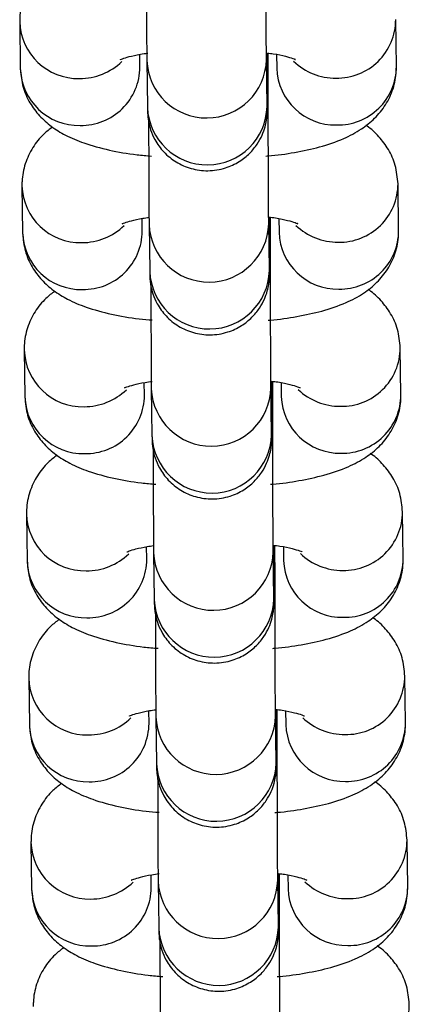
# Model space of a CAD drawing. Units: millimetres. Extents: x 0.3 to 11.5, y 0.3 to 7.7.
# Drawn here: x 3.6 to 3.7, y 4.7 to 4.7 of the extents above; entities that cross this region are included whole.
import ezdxf

# ---------------------------------------------------------------- set-up
doc = ezdxf.new("R2010")
doc.units = ezdxf.units.MM

msp = doc.modelspace()

# ---------------------------------------------------------------- linework, layer by layer
at = {"color": 7, "linetype": 'Continuous', "lineweight": 25}
for p, q in [((3.65053377272217, 4.707684689000127), (3.650495964863246, 4.710425795177537)), ((3.628497313255323, 4.710304976981769), (3.628535121114247, 4.707563870804359)), ((3.635534273151322, 4.707660409550295), (3.635524064827678, 4.708400522844096)), ((3.64297050950579, 4.705394017350153), (3.642932701646872, 4.708135123527564)), ((3.643036850936788, 4.706527758255868), (3.643035640079439, 4.708451097734335)), ((3.643523507822209, 4.708393843514125), (3.643534620685095, 4.707588150254205)), ((3.635933549609799, 4.708038584781656), (3.635971357468717, 4.705297478604246)), ((3.628629640761545, 4.700711105360847), (3.628667448620469, 4.697969999183437)), ((3.650666100228394, 4.698090817379219), (3.650628292369468, 4.700831923556629)), ((3.635666600657546, 4.698066537929373), (3.635656392333901, 4.698806651223189)), ((3.636065877116021, 4.698444713160734), (3.636103684974941, 4.695703606983324)), ((3.643102837012014, 4.695800145729232), (3.643065029153096, 4.698541251906642)), ((3.643169178443012, 4.696933886634946), (3.643167967585661, 4.698857226113413)), ((3.643655835328431, 4.698799971893218), (3.643666948191319, 4.697994278633297)), ((3.628761968267769, 4.69111723373994), (3.628799776126694, 4.688376127562529)), ((3.650798427734617, 4.688496945758311), (3.650760619875694, 4.691238051935708)), ((3.635798928163769, 4.688472666308451), (3.635788719840125, 4.689212779602267)), ((3.643301505949236, 4.687340015014025), (3.643300295091887, 4.689263354492505)), ((3.643788162834655, 4.68920610027231), (3.643799275697543, 4.688400407012375)), ((3.636198204622245, 4.688850841539812), (3.636236012481163, 4.686109735362402)), ((3.643235164518238, 4.686206274108324), (3.64319735665932, 4.68894738028572)), ((3.650930755240839, 4.67890307413739), (3.650892947381916, 4.681644180314786)), ((3.628894295773993, 4.681523362119018), (3.628932103632916, 4.678782255941607)), ((3.635931255669991, 4.678878794687529), (3.635921047346349, 4.679618907981359)), ((3.643367492024462, 4.676612402487402), (3.643329684165543, 4.679353508664812)), ((3.643433833455457, 4.677746143393117), (3.643432622598109, 4.679669482871583)), ((3.643920490340879, 4.679612228651388), (3.643931603203766, 4.678806535391454)), ((3.636330532128468, 4.679256969918891), (3.636368339987387, 4.676515863741495)), ((3.629026623280216, 4.67192949049811), (3.629064431139142, 4.6691883843207)), ((3.651063082747063, 4.669309202516468), (3.651025274888141, 4.672050308693878)), ((3.636063583176217, 4.669284923066622), (3.636053374852573, 4.670025036360437)), ((3.636462859634692, 4.669663098297983), (3.63650066749361, 4.666921992120587)), ((3.643499819530685, 4.667018530866494), (3.643462011671767, 4.669759637043891)), ((3.643566160961683, 4.668152271772209), (3.643564950104331, 4.670075611250661)), ((3.644052817847102, 4.670018357030466), (3.64406393070999, 4.669212663770546)), ((3.62915895078644, 4.662335618877188), (3.629196758645364, 4.659594512699778)), ((3.651195410253287, 4.659715330895546), (3.651157602394363, 4.662456437072956)), ((3.636195910682439, 4.6596910514457), (3.636185702358794, 4.660431164739515)), ((3.643698488467905, 4.658558400151287), (3.643697277610556, 4.660481739629754)), ((3.644185145353326, 4.660424485409559), (3.644196258216214, 4.659618792149624)), ((3.636595187140916, 4.660069226677075), (3.636632994999834, 4.657328120499665)), ((3.643632147036909, 4.657424659245573), (3.643594339177991, 4.660165765422983))]:
    msp.add_line(p, q, dxfattribs=at)
at = {"color": 8, "linetype": 'Continuous', "lineweight": 25}
for p, q in [((3.643036825973063, 4.7065312200591), (3.642951978341632, 4.706737544595478)), ((3.643169153479285, 4.696937348438178), (3.643084305847854, 4.697143672974557)), ((3.64330148098551, 4.687343476817256), (3.643216633354079, 4.687549801353649)), ((3.643433808491732, 4.677749605196349), (3.643348960860301, 4.677955929732727)), ((3.643566135997956, 4.668155733575427), (3.643481288366527, 4.668362058111819)), ((3.64369846350418, 4.658561861954519), (3.643613615872749, 4.658768186490898))]:
    msp.add_line(p, q, dxfattribs=at)
for centre, radius, start, end in [((3.64706750464849, 4.710439373186299), 0.003428385825167305, 268.8468355828771, 359.8681549563799), ((3.631919102151063, 4.710409715881946), 0.00342324633422561, 181.6093056521735, 271.3375314014793), ((3.631957027951485, 4.707668884002709), 0.003423517806958005, 181.7577700284771, 271.3354509227092), ((3.632007997426918, 4.71055196018005), 0.003564569247122079, 269.8555109963756, 313.8507089395019), ((3.632095449651107, 4.707684705529028), 0.003438909327133071, 269.0230577236537, 359.595200544991), ((3.639432401214121, 4.708182637078901), 0.003501767425765173, 182.3287309831098, 358.5253346501972), ((3.646966631629521, 4.707703828322247), 0.00343395989174124, 181.9304591371246, 271.1627618152002), ((3.6469770705644, 4.710569100833704), 0.003557483707277282, 226.4010632896946, 270.3452645862277), ((3.647105232695267, 4.707698450470824), 0.003428567644681098, 268.8482307779302, 359.7700274897078), ((3.639470184597281, 4.70544156914425), 0.003501792877842081, 182.3582523461989, 358.5247194419734), ((3.632051429657285, 4.700815844261024), 0.003423246334220132, 181.609305652176, 271.3375314015411), ((3.647199832154715, 4.700845501565377), 0.003428385825164456, 268.8468355828168, 359.8681549563797), ((3.632140324933156, 4.700958088559114), 0.003564569247104325, 269.855510996175, 313.8507089395367), ((3.639564728720345, 4.698588765457993), 0.003501767425765173, 182.3287309833424, 358.5253346499646), ((3.647109398070612, 4.700975229212753), 0.003557483707230803, 226.4010632894142, 270.345264586404), ((3.632089355457719, 4.698075012381802), 0.003423517806971946, 181.7577700287079, 271.3354509225253), ((3.632227777157329, 4.698090833908106), 0.003438909327130789, 269.0230577236825, 359.5952005449907), ((3.647098959135747, 4.698109956701325), 0.003433959891742565, 181.9304591368866, 271.1627618151404), ((3.647237560201496, 4.698104578849902), 0.00342856764467397, 268.8482307778091, 359.7700274899449), ((3.639602512103504, 4.695847697523343), 0.003501792877842351, 182.3582523464315, 358.5247194419734), ((3.63218375716351, 4.691221972640102), 0.003423246334224473, 181.6093056521741, 271.33753140148), ((3.64733215966093, 4.691251629944469), 0.003428385825173002, 268.8468355829979, 359.8681549561426), ((3.632272652439369, 4.69136421693822), 0.003564569247121356, 269.8555109963185, 313.8507089394714), ((3.639697056226568, 4.688994893837071), 0.003501767425765288, 182.3287309833424, 358.5253346501972), ((3.647241725576846, 4.69138135759186), 0.003557483707259172, 226.4010632896206, 270.3452645862581), ((3.632221682963934, 4.68848114076088), 0.00342351780696078, 181.7577700284757, 271.3354509226784), ((3.632360104663555, 4.688496962287184), 0.003438909327129368, 269.0230577236526, 359.5952005449906), ((3.64723128664197, 4.688516085080403), 0.003433959891740953, 181.9304591368876, 271.1627618151706), ((3.64736988770772, 4.688510707228994), 0.003428567644675368, 268.848230777839, 359.7700274899449), ((3.63973483960973, 4.686253825902435), 0.003501792877842117, 182.3582523464315, 358.5247194417408), ((3.647464487167159, 4.681657758323547), 0.003428385825167292, 268.8468355828474, 359.8681549566174), ((3.632316084669736, 4.68162810101918), 0.00342324633422561, 181.6093056521735, 271.3375314014793), ((3.632354010470165, 4.678887269139972), 0.003423517806968367, 181.7577700287098, 271.3354509225564), ((3.632404979945584, 4.681770345317313), 0.003564569247138381, 269.8555109964904, 313.8507089394213), ((3.632492432169776, 4.678903090666276), 0.003438909327130228, 269.0230577236825, 359.5952005447539), ((3.63982938373279, 4.679401022216149), 0.003501767425766372, 182.3287309831089, 358.5253346501976), ((3.647363614148196, 4.678922213459495), 0.003433959891743985, 181.9304591371231, 271.1627618151101), ((3.647374053083066, 4.681787485970938), 0.003557483707262014, 226.4010632896196, 270.3452645862578), ((3.64750221521394, 4.678916835608073), 0.003428567644678233, 268.8482307778699, 359.7700274899451), ((3.639867167115952, 4.676659954281513), 0.003501792877842235, 182.3582523464315, 358.5247194419734), ((3.632448412175959, 4.672034229398273), 0.003423246334226053, 181.6093056521733, 271.3375314014496), ((3.647596814673383, 4.672063886702626), 0.003428385825170147, 268.8468355829079, 359.8681549566175), ((3.632537307451821, 4.672176473696362), 0.003564569247104318, 269.8555109962321, 313.8507089395569), ((3.639961711239016, 4.669807150595242), 0.003501767425766709, 182.3287309833415, 358.5253346501978), ((3.647506380589277, 4.672193614349988), 0.003557483707219486, 226.4010632892973, 270.3452645865195), ((3.632486337976385, 4.66929339751905), 0.003423517806969204, 181.7577700284714, 271.3354509226156), ((3.632624759675997, 4.669309219045369), 0.003438909327135839, 269.0230577237432, 359.5952005447545), ((3.647495941654416, 4.669328341838574), 0.00343395989174323, 181.9304591368864, 271.1627618151993), ((3.647634542720169, 4.669322963987151), 0.003428567644672538, 268.8482307778085, 359.7700274899448), ((3.639999494622176, 4.667066082660591), 0.003501792877842081, 182.3582523461989, 358.5247194419734), ((3.632580739682181, 4.662440357777351), 0.003423246334223132, 181.6093056519368, 271.3375314015101), ((3.647729142179601, 4.662470015081718), 0.00342838582517517, 268.8468355829391, 359.8681549563802), ((3.632669634958052, 4.662582602075441), 0.00356456924708772, 269.8555109961457, 313.850708939607), ((3.640094038745239, 4.66021327897432), 0.003501767425766709, 182.3287309831089, 358.5253346501978), ((3.647638708095524, 4.662599742729123), 0.003557483707274047, 226.4010632896805, 270.345264586085), ((3.63261866548261, 4.659699525898128), 0.003423517806965265, 181.7577700284734, 271.3354509225872), ((3.632757087182227, 4.659715347424447), 0.003438909327126466, 269.0230577236221, 359.5952005449902), ((3.647628269160638, 4.659734470217666), 0.003433959891740388, 181.930459137125, 271.1627618152002), ((3.647766870226391, 4.659729092366243), 0.003428567644675379, 268.8482307778094, 359.7700274897074), ((3.640131822128399, 4.65747221103967), 0.003501792877842235, 182.3582523461989, 358.5247194419734), ((3.647861469685832, 4.652876143460796), 0.003428385825169601, 268.8468355828186, 359.86815495638)]:
    msp.add_arc(centre, radius, start, end, dxfattribs=at)
at = {"color": 7, "linetype": 'Continuous', "lineweight": 25}
for points, knots in [([(3.642932701646806, 4.708135123527635), (3.642931811333732, 4.708207064311006), (3.642929308926471, 4.708409268618377), (3.642924828134671, 4.708974182793691), (3.642919688918507, 4.709881151534313), (3.642914868094447, 4.711024936112972), (3.642910698068459, 4.712336179300772), (3.642907426836572, 4.713746338586796), (3.642905385600002, 4.715033720024985), (3.642904770490016, 4.715809883203329), (3.642904523430508, 4.716121629876875)], [0, 0, 0, 0, 0.07323240464191849, 0.2058346734969331, 0.3438761988056958, 0.4838105398652673, 0.6242542720091888, 0.7648755859684881, 0.9055620570637007, 1, 1, 1, 1]), ([(3.635907264702624, 4.714035024764991), (3.635907303226478, 4.714007874738778), (3.635908019863056, 4.713502818800174), (3.635910432279008, 4.712523172214128), (3.635914411109344, 4.711184260516569), (3.635919242438078, 4.709995202260865), (3.635924560163362, 4.709017734125036), (3.635929359176748, 4.708381849689724), (3.635932417947052, 4.708131286439931), (3.635933549609732, 4.708038584781713)], [0, 0, 0, 0, 0.01004730153703421, 0.1869040298212893, 0.3637888591673535, 0.5407606752606435, 0.7179389987957021, 0.8956450215735204, 1, 1, 1, 1]), ([(3.630288626513407, 4.713742883720949), (3.630112096569746, 4.713610439247839), (3.629682783943828, 4.713288340439229), (3.629108900513137, 4.712566835426054), (3.628652407573057, 4.711620150643705), (3.628500632847169, 4.71082990135289), (3.628497852470751, 4.710390242671048), (3.628497313255398, 4.71030497698184)], [0, 0, 0, 0, 0.1786870505188561, 0.4345586096419374, 0.6869048425765726, 0.9392795468735894, 1, 1, 1, 1]), ([(3.634377428534789, 4.708095512146622), (3.634372779806551, 4.708092690029), (3.634339878799036, 4.708072716714037), (3.634499798589395, 4.708152555857334), (3.634891759949133, 4.70826785779631), (3.635418263332815, 4.708394145633841), (3.635845826892231, 4.708450684020102), (3.635991768345063, 4.70846998242393)], [0, 0, 0, 0, 0.03795065709607218, 0.2685927830047822, 0.5362390423194464, 0.8417031890585184, 1, 1, 1, 1]), ([(3.63597135746863, 4.705297478604317), (3.635972348625906, 4.705229460107839), (3.635973908096178, 4.705122440943663), (3.63597719089864, 4.705014070624481), (3.635980717191707, 4.704909548724908), (3.635997632610316, 4.704700988747954), (3.636041423956943, 4.7043918791073), (3.636159257634111, 4.703939635464687), (3.636424525661948, 4.703328728366992), (3.636910084571012, 4.702659629886947), (3.63763607210689, 4.702070226156545), (3.638525990783398, 4.701681535822383), (3.639525266926697, 4.701547025813023), (3.640502813844019, 4.701703283015144), (3.641330816302496, 4.702088487237456), (3.641949717412629, 4.702582844111641), (3.642390013775579, 4.703120114391334), (3.642679879437921, 4.70364820368807), (3.642849802055803, 4.704123819508675), (3.642931316091435, 4.704498654291024), (3.642962109995437, 4.704752469236391), (3.642971641879793, 4.70488059569737), (3.642975843157231, 4.704959887165552), (3.64297900909915, 4.705047742838667), (3.64298208158462, 4.705197741420642), (3.642985365138074, 4.705528256351522), (3.642988669063598, 4.70622567363578), (3.642990779522277, 4.707186544559642), (3.642991770044251, 4.707973544574907), (3.642991709416016, 4.708446296382983), (3.642991705415575, 4.708477490034335)], [0, 0, 0, 0, 0.04014897544821983, 0.06316972613003997, 0.0811611228802935, 0.089550410208032, 0.1061051926900925, 0.1309615568003506, 0.1644136785864074, 0.2115249848597189, 0.2612727521959742, 0.3115891082092077, 0.3643389472678312, 0.4197478481178197, 0.4668837141875163, 0.5082773695625055, 0.5448882903888759, 0.5768295645352375, 0.603804317285351, 0.625111509532496, 0.6382110528056475, 0.6458477016647168, 0.6530015461732095, 0.6642950592359604, 0.6915546772753884, 0.7679004263545912, 0.841005634680693, 0.9181046994403305, 0.994596290464875, 1, 1, 1, 1]), ([(3.642991705415575, 4.708477490034335), (3.643105999554916, 4.708463709276282), (3.643520101968305, 4.708413779811758), (3.644053558528546, 4.708288186234819), (3.644486874554961, 4.708166645741381), (3.644663380891714, 4.70807649551295), (3.644624948413014, 4.708100320263876), (3.644620943835019, 4.708102802749446)], [0, 0, 0, 0, 0.1208351735392474, 0.4378014242381745, 0.7211377117962321, 0.9709431756376006, 0.9999999999999999, 0.9999999999999999, 0.9999999999999999, 0.9999999999999999]), ([(3.628535121114322, 4.707563870804458), (3.628569477166035, 4.70719884288628), (3.628636138144383, 4.706490579947493), (3.62906726380807, 4.705548352347046), (3.629647176160876, 4.704776099157423), (3.630360397787742, 4.704150660122119), (3.631220928451622, 4.703627272475439), (3.632320327773062, 4.703165324497229), (3.633700601588128, 4.702792563298226), (3.635048192715871, 4.702549346683094), (3.635917928858355, 4.702479033671674), (3.636200429144502, 4.702456195198176)], [0, 0, 0, 0, 0.100932461575854, 0.1958390531080322, 0.2875348652664789, 0.3818537516259212, 0.4863427479678753, 0.6130981997518226, 0.7719754293157601, 0.9259350010648391, 1, 1, 1, 1]), ([(3.642902325145112, 4.70245463736469), (3.642944782215933, 4.702457286727716), (3.643531929376969, 4.702493925288659), (3.64460833891766, 4.702660377056924), (3.646104006733976, 4.702974631533772), (3.647381723551335, 4.703411962962827), (3.648436318434225, 4.703966066814738), (3.64926774670181, 4.70462361596355), (3.649923863730546, 4.705418821972851), (3.65037821452999, 4.706370623315246), (3.650530475340174, 4.707159711580738), (3.650533237114516, 4.707599414694153), (3.650533772722255, 4.70768468900024)], [0, 0, 0, 0, 0.01091400271953134, 0.1509318845628895, 0.2963477839919898, 0.4544364992816626, 0.5802032030217327, 0.6833011466097876, 0.7819654005225505, 0.8792702861672115, 0.9765861503893059, 1, 1, 1, 1]), ([(3.643065029153032, 4.698541251906727), (3.643064138839955, 4.698613192690098), (3.643061636432694, 4.698815396997469), (3.643057155640896, 4.699380311172769), (3.643052016424733, 4.700287279913391), (3.643047195600669, 4.70143106449205), (3.643043025574682, 4.702742307679864), (3.643039754342796, 4.704152466965889), (3.643037713106226, 4.705439848404064), (3.643037097996238, 4.706216011582407), (3.643036850936731, 4.706527758255953)], [0, 0, 0, 0, 0.07323240464191841, 0.2058346734969328, 0.3438761988056954, 0.483810539865258, 0.6242542720091893, 0.7648755859684885, 0.9055620570637009, 1, 1, 1, 1]), ([(3.64297291097413, 4.705253449648263), (3.642972950124207, 4.705252352914352), (3.64297337450958, 4.705240464359983), (3.642971825227196, 4.705299268373418), (3.642970843980706, 4.705369930821087), (3.642970509505705, 4.705394017350239)], [0, 0, 0, 0, 0.06277993942528423, 0.680532177204439, 1, 1, 1, 1]), ([(3.63042095401963, 4.704149012100027), (3.630244424075972, 4.704016567626917), (3.629815111450052, 4.703694468818322), (3.629241228019362, 4.702972963805133), (3.628784735079279, 4.702026279022784), (3.628632960353396, 4.701236029731982), (3.628630179976975, 4.700796371050126), (3.62862964076162, 4.700711105360933)], [0, 0, 0, 0, 0.1786870505187955, 0.4345586096418957, 0.6869048425765495, 0.9392795468735848, 1, 1, 1, 1]), ([(3.636039592208849, 4.704441153144069), (3.636039630732704, 4.70441400311787), (3.636040347369278, 4.703908947179253), (3.636042759785234, 4.702929300593221), (3.636046738615565, 4.701590388895648), (3.6360515699443, 4.700401330639943), (3.636056887669586, 4.699423862504128), (3.636061686682973, 4.698787978068816), (3.636064745453275, 4.698537414819009), (3.636065877115957, 4.698444713160805)], [0, 0, 0, 0, 0.01004730153682998, 0.1869040298211215, 0.3637888591672222, 0.5407606752605487, 0.7179389987956439, 0.895645021573499, 1, 1, 1, 1]), ([(3.650628292369564, 4.700831923556729), (3.650593853716572, 4.701196724060518), (3.650527032467124, 4.70190454574759), (3.650097041223788, 4.70284989658685), (3.649512974831849, 4.703610713049082), (3.649043419244398, 4.704062649525364), (3.648768237204724, 4.704231010964842), (3.64874245946427, 4.70424678226116)], [0, 0, 0, 0, 0.2577422649188237, 0.5000968005688241, 0.7342522540304697, 0.9751060191656429, 1, 1, 1, 1]), ([(3.643061395284072, 4.698891699065848), (3.643197327682827, 4.698875446125649), (3.643633802114774, 4.698823258472766), (3.644186497861543, 4.698694493047279), (3.644619059062476, 4.698572732416276), (3.644795711272774, 4.698482624730454), (3.644757276190521, 4.69850644872208), (3.644753271341241, 4.698508931128524)], [0, 0, 0, 0, 0.1402027495677948, 0.4501863870250067, 0.7272809131684066, 0.9715832834285963, 1, 1, 1, 1]), ([(3.634509756041012, 4.698501640525715), (3.634505107761337, 4.698498818295443), (3.634472209928472, 4.698478844183251), (3.634632001484459, 4.698558715529083), (3.635024642187584, 4.698673846869676), (3.635532082401467, 4.698796722588691), (3.635937278556973, 4.69885067862378), (3.636061531525865, 4.698867224184392)], [0, 0, 0, 0, 0.03885198178595509, 0.274971837423622, 0.5489746713046875, 0.861693564032293, 1, 1, 1, 1]), ([(3.636103684974856, 4.695703606983409), (3.636104676132131, 4.695635588486917), (3.636106235602403, 4.695528569322756), (3.636109518404865, 4.695420199003559), (3.636113044697931, 4.695315677104), (3.63612996011654, 4.695107117127046), (3.636173751463165, 4.694798007486378), (3.636291585140334, 4.69434576384378), (3.636556853168173, 4.693734856746085), (3.637042412077236, 4.693065758266025), (3.637768399613114, 4.692476354535623), (3.638658318289622, 4.692087664201475), (3.639657594432919, 4.691953154192101), (3.640635141350241, 4.692109411394222), (3.641463143808719, 4.692494615616548), (3.642082044918853, 4.692988972490719), (3.642522341281802, 4.693526242770426), (3.642812206944145, 4.694054332067148), (3.642982129562029, 4.694529947887753), (3.643063643597658, 4.694904782670102), (3.643094437501661, 4.695158597615469), (3.643103969386017, 4.695286724076448), (3.643108170663456, 4.69536601554463), (3.643111336605374, 4.69545387121776), (3.643114409090845, 4.695603869799735), (3.643117692644298, 4.695934384730615), (3.643120996569822, 4.696631802014872), (3.643123107028501, 4.69759267293872), (3.643124097550473, 4.698379672953985), (3.643124036922242, 4.698852424762075), (3.643124032921801, 4.698883618413427)], [0, 0, 0, 0, 0.04014897544821831, 0.06316972613003989, 0.08116112288029342, 0.08955041020803194, 0.1061051926900924, 0.1309615568003505, 0.1644136785864073, 0.2115249848597188, 0.2612727521959742, 0.3115891082092076, 0.3643389472678311, 0.4197478481178196, 0.4668837141875162, 0.5082773695625055, 0.5448882903888759, 0.5768295645352375, 0.603804317285351, 0.625111509532496, 0.6382110528056475, 0.6458477016647168, 0.6530015461732095, 0.6642950592359604, 0.6915546772753884, 0.7679004263545912, 0.8410056346806929, 0.9181046994403304, 0.994596290464875, 1, 1, 1, 1]), ([(3.628667448620547, 4.697969999183536), (3.628701804691165, 4.697604971283647), (3.628768465706202, 4.696896708380331), (3.629199591110222, 4.695954480528792), (3.629779504413872, 4.695182228258654), (3.630492722281669, 4.694556785588242), (3.631353269691754, 4.69403341413557), (3.632452585062524, 4.693571384974883), (3.633833259000589, 4.693199010705181), (3.63515567273382, 4.692958927894276), (3.63599869362902, 4.692890261543662), (3.636254819565471, 4.692869399387741)], [0, 0, 0, 0, 0.10163125126509, 0.1971949133429356, 0.2895255667316667, 0.3844974547543912, 0.4897098638828995, 0.6173428866819408, 0.7773200772310785, 0.9323455633511905, 1, 1, 1, 1]), ([(3.643034652651334, 4.692860765743783), (3.643077109722157, 4.692863415106808), (3.643664256883195, 4.692900053667751), (3.644740666423884, 4.693066505436002), (3.6462363342402, 4.69338075991285), (3.647514051057559, 4.693818091341919), (3.648568645940445, 4.69437219519383), (3.649400074208033, 4.695029744342628), (3.650056191236768, 4.695824950351943), (3.650510542036216, 4.696776751694324), (3.650662802846396, 4.697565839959831), (3.650665564620738, 4.698005543073231), (3.650666100228479, 4.698090817379319)], [0, 0, 0, 0, 0.01091400271956754, 0.1509318845629206, 0.2963477839920155, 0.4544364992816825, 0.580203203021748, 0.6833011466097992, 0.7819654005225584, 0.8792702861672159, 0.9765861503893066, 1, 1, 1, 1]), ([(3.643197356659254, 4.688947380285805), (3.643196466346179, 4.689019321069177), (3.643193963938918, 4.689221525376547), (3.643189483147118, 4.689786439551861), (3.643184343930955, 4.69069340829247), (3.643179523106895, 4.691837192871128), (3.643175353080906, 4.693148436058943), (3.64317208184902, 4.694558595344967), (3.64317004061245, 4.695845976783156), (3.643169425502464, 4.696622139961486), (3.643169178442955, 4.696933886635046)], [0, 0, 0, 0, 0.07323240464191849, 0.2058346734969331, 0.3438761988056958, 0.4838105398652673, 0.6242542720091888, 0.7648755859684881, 0.9055620570637007, 1, 1, 1, 1]), ([(3.643105238480352, 4.695659578027341), (3.643105277630431, 4.69565848129343), (3.643105702015802, 4.695646592739076), (3.643104152733422, 4.69570539675251), (3.643103171486928, 4.695776059200165), (3.643102837011929, 4.695800145729317)], [0, 0, 0, 0, 0.06277993942528423, 0.680532177204439, 1, 1, 1, 1]), ([(3.630553281525854, 4.694555140479105), (3.630376751582194, 4.69442269600601), (3.629947438956275, 4.6941005971974), (3.629373555525584, 4.693379092184211), (3.628917062585504, 4.692432407401876), (3.628765287859618, 4.691642158111074), (3.628762507483199, 4.691202499429204), (3.628761968267845, 4.691117233740011)], [0, 0, 0, 0, 0.1786870505188561, 0.4345586096419374, 0.6869048425765726, 0.9392795468735894, 1, 1, 1, 1]), ([(3.636171919715071, 4.694847281523161), (3.636171958238926, 4.694820131496948), (3.6361726748755, 4.694315075558345), (3.636175087291459, 4.693335428972299), (3.636179066121789, 4.691996517274726), (3.636183897450525, 4.690807459019036), (3.636189215175811, 4.689829990883206), (3.636194014189194, 4.689194106447895), (3.636197072959499, 4.688943543198087), (3.636198204622179, 4.688850841539884)], [0, 0, 0, 0, 0.01004730153703421, 0.1869040298212893, 0.3637888591673535, 0.5407606752606435, 0.7179389987957021, 0.8956450215735204, 1, 1, 1, 1]), ([(3.650760619875788, 4.691238051935807), (3.650726181222796, 4.691602852439596), (3.650659359973346, 4.692310674126668), (3.65022936873001, 4.693256024965928), (3.649645302338072, 4.694016841428175), (3.649175746750625, 4.694468777904442), (3.648900564710946, 4.69463713934392), (3.648874786970493, 4.694652910640238)], [0, 0, 0, 0, 0.2577422649188339, 0.5000968005688439, 0.7342522540304987, 0.9751060191656814, 1, 1, 1, 1]), ([(3.634642083547236, 4.688907768904793), (3.634637434818998, 4.68890494678717), (3.634604533811483, 4.688884973472193), (3.634764453601843, 4.688964812615504), (3.63515641496158, 4.68908011455448), (3.635682918345262, 4.689206402392012), (3.636110481904678, 4.689262940778272), (3.63625642335751, 4.6892822391821)], [0, 0, 0, 0, 0.03795065709607218, 0.2685927830047822, 0.5362390423194464, 0.8417031890585184, 1, 1, 1, 1]), ([(3.636236012481078, 4.686109735362487), (3.636237003638353, 4.686041716865995), (3.636238563108625, 4.685934697701834), (3.636241845911087, 4.685826327382651), (3.636245372204154, 4.685721805483078), (3.63626228762276, 4.685513245506124), (3.63630607896939, 4.685204135865456), (3.636423912646558, 4.684751892222858), (3.636689180674395, 4.684140985125163), (3.637174739583457, 4.683471886645117), (3.637900727119337, 4.682882482914716), (3.638790645795844, 4.682493792580553), (3.639789921939144, 4.682359282571179), (3.640767468856467, 4.6825155397733), (3.641595471314943, 4.682900743995626), (3.642214372425077, 4.683395100869797), (3.642654668788026, 4.683932371149504), (3.642944534450368, 4.684460460446241), (3.643114457068251, 4.684936076266832), (3.643195971103882, 4.68531091104918), (3.643226765007885, 4.685564725994562), (3.643236296892237, 4.68569285245554), (3.643240498169678, 4.685772143923709), (3.643243664111598, 4.685859999596852), (3.643246736597067, 4.686009998178813), (3.643250020150521, 4.686340513109693), (3.643253324076046, 4.68703793039395), (3.643255434534726, 4.687998801317798), (3.643256425056695, 4.688785801333063), (3.643256364428463, 4.689258553141153), (3.643256360428023, 4.689289746792506)], [0, 0, 0, 0, 0.04014897544821983, 0.06316972613003997, 0.0811611228802935, 0.089550410208032, 0.1061051926900925, 0.1309615568003506, 0.1644136785864074, 0.2115249848597189, 0.2612727521959742, 0.3115891082092077, 0.3643389472678312, 0.4197478481178197, 0.4668837141875163, 0.5082773695625055, 0.5448882903888759, 0.5768295645352375, 0.603804317285351, 0.625111509532496, 0.6382110528056475, 0.6458477016647168, 0.6530015461732095, 0.6642950592359604, 0.6915546772753884, 0.7679004263545912, 0.841005634680693, 0.9181046994403305, 0.994596290464875, 1, 1, 1, 1]), ([(3.643256360428023, 4.689289746792506), (3.643370654567363, 4.689275966034439), (3.643784756980752, 4.689226036569929), (3.644318213540993, 4.68910044299299), (3.644751529567408, 4.688978902499537), (3.644928035904165, 4.68888875227112), (3.64488960342546, 4.688912577022046), (3.644885598847464, 4.688915059507616)], [0, 0, 0, 0, 0.1208351735392474, 0.4378014242381745, 0.7211377117962321, 0.9709431756376006, 0.9999999999999999, 0.9999999999999999, 0.9999999999999999, 0.9999999999999999]), ([(3.628799776126769, 4.688376127562629), (3.628834132178483, 4.68801109964445), (3.628900793156831, 4.687302836705664), (3.629331918820519, 4.686360609105217), (3.629911831173326, 4.685588355915593), (3.630625052800188, 4.68496291688029), (3.63148558346407, 4.684439529233623), (3.632584982785509, 4.6839775812554), (3.633965256600575, 4.683604820056383), (3.635312847728319, 4.683361603441265), (3.636182583870804, 4.683291290429844), (3.636465084156949, 4.683268451956332)], [0, 0, 0, 0, 0.1009324615758578, 0.1958390531080394, 0.2875348652664895, 0.3818537516259354, 0.4863427479678933, 0.6130981997518453, 0.7719754293157888, 0.9259350010648734, 1, 1, 1, 1]), ([(3.643166980157559, 4.683266894122875), (3.64320943722838, 4.683269543485887), (3.643796584389417, 4.683306182046829), (3.644872993930107, 4.68347263381508), (3.646368661746422, 4.683786888291943), (3.647646378563781, 4.684224219721012), (3.648700973446669, 4.684778323572909), (3.649532401714257, 4.685435872721721), (3.650188518742993, 4.686231078731021), (3.650642869542439, 4.687182880073403), (3.65079513035262, 4.687971968338909), (3.650797892126963, 4.688411671452323), (3.650798427734703, 4.688496945758411)], [0, 0, 0, 0, 0.01091400271956754, 0.1509318845629206, 0.2963477839920155, 0.4544364992816825, 0.580203203021748, 0.6833011466097992, 0.7819654005225584, 0.8792702861672159, 0.9765861503893066, 1, 1, 1, 1]), ([(3.643329684165479, 4.679353508664883), (3.643328793852401, 4.679425449448269), (3.643326291445142, 4.679627653755626), (3.643321810653342, 4.68019256793094), (3.64331667143718, 4.681099536671562), (3.643311850613117, 4.682243321250221), (3.643307680587128, 4.683554564438021), (3.643304409355242, 4.684964723724045), (3.643302368118674, 4.686252105162234), (3.643301753008686, 4.687028268340578), (3.643301505949179, 4.687340015014138)], [0, 0, 0, 0, 0.07323240464191841, 0.2058346734969328, 0.3438761988056954, 0.483810539865258, 0.6242542720091893, 0.7648755859684885, 0.9055620570637009, 1, 1, 1, 1]), ([(3.643237565986576, 4.686065706406433), (3.643237605136655, 4.686064609672508), (3.643238029522026, 4.686052721118154), (3.643236480239644, 4.686111525131588), (3.643235498993153, 4.686182187579243), (3.643235164518153, 4.686206274108395)], [0, 0, 0, 0, 0.06277993942528423, 0.680532177204439, 1, 1, 1, 1]), ([(3.636304247221297, 4.68525340990224), (3.636304285745151, 4.685226259876027), (3.636305002381725, 4.684721203937423), (3.636307414797681, 4.683741557351391), (3.636311393628013, 4.682402645653818), (3.636316224956747, 4.681213587398114), (3.636321542682033, 4.680236119262299), (3.636326341695419, 4.679600234826973), (3.636329400465723, 4.67934967157718), (3.636330532128405, 4.679256969918976)], [0, 0, 0, 0, 0.01004730153703421, 0.1869040298212893, 0.3637888591673535, 0.5407606752606435, 0.7179389987957021, 0.8956450215735204, 1, 1, 1, 1]), ([(3.630685609032078, 4.684961268858197), (3.630509079088419, 4.684828824385102), (3.630079766462497, 4.684506725576478), (3.629505883031808, 4.683785220563303), (3.629049390091726, 4.682838535780954), (3.628897615365842, 4.682048286490152), (3.628894834989421, 4.681608627808297), (3.628894295774067, 4.681523362119089)], [0, 0, 0, 0, 0.1786870505188561, 0.4345586096419374, 0.6869048425765726, 0.9392795468735894, 1, 1, 1, 1]), ([(3.650892947382012, 4.681644180314899), (3.650858508729018, 4.682008980818688), (3.65079168747957, 4.682716802505761), (3.650361696236235, 4.68366215334502), (3.649777629844296, 4.684422969807253), (3.649308074256847, 4.684874906283534), (3.64903289221717, 4.685043267723012), (3.649007114476715, 4.685059039019331)], [0, 0, 0, 0, 0.2577422649188339, 0.5000968005688439, 0.7342522540304987, 0.9751060191656814, 1, 1, 1, 1]), ([(3.63477441105346, 4.679313897283885), (3.634769762773782, 4.679311075053613), (3.634736864940917, 4.679291100941407), (3.634896656496906, 4.67937097228724), (3.635289297200032, 4.679486103627847), (3.635796737413916, 4.679608979346861), (3.636201933569421, 4.67966293538195), (3.636326186538312, 4.679679480942548)], [0, 0, 0, 0, 0.03885198178595509, 0.274971837423622, 0.5489746713046875, 0.861693564032293, 1, 1, 1, 1]), ([(3.6363683399873, 4.676515863741566), (3.636369331144575, 4.676447845245088), (3.636370890614849, 4.676340826080912), (3.636374173417313, 4.676232455761729), (3.636377699710378, 4.676127933862171), (3.636394615128985, 4.675919373885217), (3.636438406475612, 4.675610264244549), (3.636556240152782, 4.675158020601936), (3.636821508180619, 4.674547113504241), (3.637307067089679, 4.673878015024195), (3.638033054625561, 4.673288611293794), (3.638922973302067, 4.672899920959646), (3.639922249445366, 4.672765410950271), (3.640899796362689, 4.672921668152378), (3.641727798821165, 4.673306872374718), (3.642346699931299, 4.673801229248889), (3.642786996294248, 4.674338499528583), (3.64307686195659, 4.674866588825319), (3.643246784574476, 4.675342204645924), (3.643328298610104, 4.675717039428273), (3.643359092514109, 4.67597085437364), (3.643368624398462, 4.676098980834619), (3.643372825675904, 4.676178272302801), (3.64337599161782, 4.67626612797593), (3.643379064103291, 4.676416126557905), (3.643382347656743, 4.676746641488785), (3.643385651582269, 4.677444058773029), (3.643387762040948, 4.678404929696891), (3.64338875256292, 4.679191929712156), (3.643388691934689, 4.679664681520245), (3.643388687934246, 4.679695875171598)], [0, 0, 0, 0, 0.04014897544821831, 0.06316972613003989, 0.08116112288029342, 0.08955041020803194, 0.1061051926900924, 0.1309615568003505, 0.1644136785864073, 0.2115249848597188, 0.2612727521959742, 0.3115891082092076, 0.3643389472678311, 0.4197478481178196, 0.4668837141875162, 0.5082773695625055, 0.5448882903888759, 0.5768295645352375, 0.603804317285351, 0.625111509532496, 0.6382110528056475, 0.6458477016647168, 0.6530015461732095, 0.6642950592359604, 0.6915546772753884, 0.7679004263545912, 0.8410056346806929, 0.9181046994403304, 0.994596290464875, 1, 1, 1, 1]), ([(3.643326050296519, 4.679703955824019), (3.643461982695275, 4.67968770288382), (3.64389845712722, 4.679635515230936), (3.644451152873991, 4.679506749805435), (3.644883714074922, 4.679384989174446), (3.645060366285222, 4.679294881488625), (3.645021931202969, 4.679318705480251), (3.645017926353686, 4.679321187886694)], [0, 0, 0, 0, 0.1402027495677948, 0.4501863870250067, 0.7272809131684066, 0.9715832834285963, 1, 1, 1, 1]), ([(3.628932103632994, 4.678782255941707), (3.628966459684705, 4.678417228023529), (3.629033120663054, 4.677708965084742), (3.629464246326741, 4.676766737484309), (3.630044158679549, 4.675994484294671), (3.630757380306409, 4.675369045259368), (3.631617910970295, 4.674845657612702), (3.632717310291731, 4.674383709634478), (3.634097584106797, 4.674010948435475), (3.635445175234544, 4.673767731820357), (3.636314911377024, 4.673697418808922), (3.636597411663175, 4.673674580335424)], [0, 0, 0, 0, 0.1009324615758578, 0.1958390531080394, 0.2875348652664895, 0.3818537516259354, 0.4863427479678933, 0.6130981997518453, 0.7719754293157888, 0.9259350010648734, 1, 1, 1, 1]), ([(3.643299307663781, 4.673673022501953), (3.643341764734604, 4.673675671864965), (3.643928911895639, 4.673712310425907), (3.645005321436329, 4.673878762194173), (3.646500989252647, 4.674193016671021), (3.647778706070007, 4.67463034810009), (3.648833300952893, 4.675184451951987), (3.649664729220481, 4.675842001100799), (3.650320846249215, 4.676637207110099), (3.650775197048663, 4.677589008452495), (3.650927457858845, 4.678378096718001), (3.650930219633185, 4.678817799831402), (3.650930755240925, 4.678903074137489)], [0, 0, 0, 0, 0.01091400271956754, 0.1509318845629206, 0.2963477839920155, 0.4544364992816825, 0.580203203021748, 0.6833011466097992, 0.7819654005225584, 0.8792702861672159, 0.9765861503893066, 1, 1, 1, 1]), ([(3.643462011671701, 4.669759637043962), (3.643461121358627, 4.669831577827347), (3.643458618951364, 4.670033782134718), (3.643454138159566, 4.670598696310032), (3.643448998943402, 4.67150566505064), (3.64344417811934, 4.672649449629299), (3.643440008093352, 4.673960692817113), (3.643436736861464, 4.675370852103137), (3.643434695624897, 4.676658233541312), (3.643434080514909, 4.677434396719656), (3.643433833455402, 4.677746143393216)], [0, 0, 0, 0, 0.07323240464191849, 0.2058346734969331, 0.3438761988056958, 0.4838105398652673, 0.6242542720091888, 0.7648755859684881, 0.9055620570637007, 1, 1, 1, 1]), ([(3.6433698934928, 4.676471834785511), (3.643369932642878, 4.6764707380516), (3.64337035702825, 4.676458849497246), (3.643368807745867, 4.676517653510667), (3.643367826499375, 4.676588315958336), (3.643367492024375, 4.676612402487487)], [0, 0, 0, 0, 0.06277993942528423, 0.680532177204439, 1, 1, 1, 1]), ([(3.630817936538302, 4.675367397237276), (3.630641406594641, 4.67523495276418), (3.630212093968723, 4.67491285395557), (3.62963821053803, 4.674191348942381), (3.62918171759795, 4.673244664160046), (3.629029942872062, 4.672454414869231), (3.629027162495646, 4.672014756187389), (3.629026623280293, 4.671929490498167)], [0, 0, 0, 0, 0.1786870505188561, 0.4345586096419374, 0.6869048425765726, 0.9392795468735894, 1, 1, 1, 1]), ([(3.636436574727517, 4.675659538281332), (3.636436613251373, 4.675632388255119), (3.636437329887949, 4.675127332316515), (3.636439742303903, 4.674147685730469), (3.636443721134237, 4.672808774032896), (3.636448552462969, 4.671619715777206), (3.636453870188257, 4.670642247641377), (3.636458669201641, 4.670006363206065), (3.636461727971946, 4.669755799956272), (3.636462859634626, 4.669663098298054)], [0, 0, 0, 0, 0.01004730153703421, 0.1869040298212893, 0.3637888591673535, 0.5407606752606435, 0.7179389987957021, 0.8956450215735204, 1, 1, 1, 1]), ([(3.651025274888234, 4.672050308693992), (3.650990836235243, 4.672415109197766), (3.650924014985794, 4.673122930884839), (3.650494023742457, 4.674068281724098), (3.64990995735052, 4.674829098186331), (3.649440401763071, 4.675281034662612), (3.649165219723393, 4.67544939610209), (3.649139441982939, 4.675465167398409)], [0, 0, 0, 0, 0.2577422649188339, 0.5000968005688439, 0.7342522540304987, 0.9751060191656814, 1, 1, 1, 1]), ([(3.643458377802745, 4.670110084203111), (3.643594310201498, 4.670093831262898), (3.644030784633443, 4.670041643610015), (3.644583480380213, 4.669912878184528), (3.645016041581147, 4.669791117553524), (3.645192693791444, 4.669701009867703), (3.645154258709193, 4.669724833859329), (3.64515025385991, 4.669727316265773)], [0, 0, 0, 0, 0.1402027495677948, 0.4501863870250067, 0.7272809131684066, 0.9715832834285963, 1, 1, 1, 1]), ([(3.634906738559682, 4.669720025662963), (3.634902090280008, 4.669717203432691), (3.634869192447139, 4.6696972293205), (3.635028984003128, 4.669777100666332), (3.635421624706254, 4.669892232006925), (3.635929064920138, 4.670015107725954), (3.636334261075643, 4.670069063761028), (3.636458514044534, 4.670085609321641)], [0, 0, 0, 0, 0.03885198178595509, 0.274971837423622, 0.5489746713046875, 0.861693564032293, 1, 1, 1, 1]), ([(3.636500667493525, 4.666921992120644), (3.636501658650801, 4.666853973624166), (3.636503218121071, 4.666746954460004), (3.636506500923534, 4.666638584140822), (3.636510027216602, 4.666534062241249), (3.636526942635207, 4.666325502264295), (3.636570733981834, 4.666016392623641), (3.636688567659005, 4.665564148981028), (3.636953835686842, 4.664953241883333), (3.637439394595905, 4.664284143403274), (3.638165382131785, 4.663694739672872), (3.639055300808291, 4.663306049338724), (3.640054576951592, 4.663171539329349), (3.641032123868913, 4.663327796531471), (3.641860126327389, 4.663713000753797), (3.642479027437524, 4.664207357627967), (3.642919323800472, 4.664744627907675), (3.643209189462816, 4.665272717204411), (3.643379112080698, 4.665748333025002), (3.64346062611633, 4.666123167807365), (3.643491420020332, 4.666376982752718), (3.643500951904684, 4.666505109213711), (3.643505153182126, 4.666584400681893), (3.643508319124045, 4.666672256355008), (3.643511391609515, 4.666822254936983), (3.643514675162967, 4.667152769867863), (3.643517979088493, 4.667850187152121), (3.643520089547174, 4.668811058075969), (3.643521080069139, 4.669598058091234), (3.643521019440911, 4.670070809899324), (3.64352101544047, 4.670102003550676)], [0, 0, 0, 0, 0.04014897544821983, 0.06316972613003997, 0.0811611228802935, 0.089550410208032, 0.1061051926900925, 0.1309615568003506, 0.1644136785864074, 0.2115249848597189, 0.2612727521959742, 0.3115891082092077, 0.3643389472678312, 0.4197478481178197, 0.4668837141875163, 0.5082773695625055, 0.5448882903888759, 0.5768295645352375, 0.603804317285351, 0.625111509532496, 0.6382110528056475, 0.6458477016647168, 0.6530015461732095, 0.6642950592359604, 0.6915546772753884, 0.7679004263545912, 0.841005634680693, 0.9181046994403305, 0.994596290464875, 1, 1, 1, 1]), ([(3.629064431139216, 4.669188384320799), (3.629098787209834, 4.668823356420896), (3.629165448224869, 4.66811509351758), (3.629596573628891, 4.667172865666041), (3.630176486932541, 4.666400613395917), (3.630889704800339, 4.665775170725491), (3.631750252210423, 4.665251799272832), (3.632849567581193, 4.664789770112131), (3.634230241519262, 4.664417395842429), (3.635552655252487, 4.664177313031525), (3.636395676147689, 4.66410864668091), (3.636651802084142, 4.664087784525003)], [0, 0, 0, 0, 0.10163125126509, 0.1971949133429356, 0.2895255667316667, 0.3844974547543912, 0.4897098638828995, 0.6173428866819408, 0.7773200772310785, 0.9323455633511905, 1, 1, 1, 1]), ([(3.643431635170007, 4.664079150881031), (3.643474092240828, 4.664081800244057), (3.644061239401864, 4.664118438804985), (3.645137648942555, 4.664284890573265), (3.646633316758869, 4.664599145050113), (3.647911033576229, 4.665036476479168), (3.648965628459116, 4.665590580331079), (3.649797056726705, 4.666248129479891), (3.650453173755439, 4.667043335489192), (3.650907524554887, 4.667995136831573), (3.651059785365067, 4.668784225097079), (3.651062547139411, 4.669223928210494), (3.651063082747148, 4.669309202516581)], [0, 0, 0, 0, 0.01091400271956754, 0.1509318845629206, 0.2963477839920155, 0.4544364992816825, 0.580203203021748, 0.6833011466097992, 0.7819654005225584, 0.8792702861672159, 0.9765861503893066, 1, 1, 1, 1]), ([(3.643594339177927, 4.660165765423054), (3.643593448864848, 4.660237706206425), (3.643590946457589, 4.660439910513796), (3.643586465665789, 4.66100482468911), (3.643581326449626, 4.661911793429732), (3.643576505625564, 4.663055578008391), (3.643572335599575, 4.664366821196191), (3.643569064367689, 4.665776980482216), (3.643567023131119, 4.667064361920405), (3.643566408021133, 4.667840525098748), (3.643566160961626, 4.668152271772295)], [0, 0, 0, 0, 0.07323240464191841, 0.2058346734969328, 0.3438761988056954, 0.483810539865258, 0.6242542720091893, 0.7648755859684885, 0.9055620570637009, 1, 1, 1, 1]), ([(3.643502220999022, 4.666877963164604), (3.643502260149102, 4.666876866430679), (3.643502684534475, 4.666864977876324), (3.643501135252091, 4.666923781889745), (3.643500154005599, 4.666994444337428), (3.6434998195306, 4.667018530866565)], [0, 0, 0, 0, 0.06277993942528423, 0.680532177204439, 1, 1, 1, 1]), ([(3.630950264044525, 4.665773525616368), (3.630773734100867, 4.665641081143258), (3.630344421474945, 4.665318982334648), (3.629770538044253, 4.664597477321474), (3.629314045104174, 4.663650792539125), (3.629162270378288, 4.662860543248309), (3.629159490001868, 4.662420884566467), (3.629158950786515, 4.662335618877259)], [0, 0, 0, 0, 0.1786870505188561, 0.4345586096419374, 0.6869048425765726, 0.9392795468735894, 1, 1, 1, 1]), ([(3.636568902233742, 4.66606566666041), (3.636568940757597, 4.666038516634197), (3.636569657394173, 4.665533460695594), (3.636572069810128, 4.664553814109548), (3.636576048640459, 4.663214902411989), (3.636580879969195, 4.662025844156284), (3.636586197694481, 4.661048376020469), (3.636590996707866, 4.660412491585143), (3.63659405547817, 4.66016192833535), (3.636595187140852, 4.660069226677132)], [0, 0, 0, 0, 0.01004730153703421, 0.1869040298212893, 0.3637888591673535, 0.5407606752606435, 0.7179389987957021, 0.8956450215735204, 1, 1, 1, 1]), ([(3.651157602394459, 4.66245643707307), (3.651123163741465, 4.662821237576845), (3.651056342492017, 4.663529059263931), (3.650626351248683, 4.664474410103191), (3.650042284856742, 4.665235226565423), (3.649572729269295, 4.665687163041691), (3.649297547229617, 4.665855524481168), (3.649271769489163, 4.665871295777487)], [0, 0, 0, 0, 0.2577422649188339, 0.5000968005688439, 0.7342522540304987, 0.9751060191656814, 1, 1, 1, 1]), ([(3.635039066065906, 4.660126154042041), (3.635034417337671, 4.660123331924419), (3.635001516330155, 4.660103358609456), (3.635161436120512, 4.660183197752753), (3.635553397480248, 4.660298499691715), (3.63607990086393, 4.66042478752926), (3.636507464423348, 4.660481325915521), (3.636653405876178, 4.660500624319349)], [0, 0, 0, 0, 0.03795065709607218, 0.2685927830047822, 0.5362390423194464, 0.8417031890585184, 1, 1, 1, 1]), ([(3.636632994999747, 4.657328120499736), (3.636633986157024, 4.657260102003258), (3.636635545627296, 4.657153082839082), (3.63663882842976, 4.6570447125199), (3.636642354722825, 4.656940190620327), (3.636659270141433, 4.656731630643373), (3.63670306148806, 4.656422521002719), (3.636820895165229, 4.655970277360106), (3.637086163193064, 4.655359370262412), (3.637571722102127, 4.654690271782366), (3.638297709638008, 4.654100868051964), (3.639187628314515, 4.653712177717802), (3.640186904457813, 4.653577667708442), (3.641164451375136, 4.653733924910563), (3.641992453833613, 4.654119129132889), (3.642611354943746, 4.65461348600706), (3.643051651306696, 4.655150756286753), (3.643341516969038, 4.655678845583489), (3.643511439586923, 4.656154461404094), (3.643592953622552, 4.656529296186443), (3.643623747526554, 4.65678311113181), (3.64363327941091, 4.656911237592789), (3.643637480688348, 4.656990529060971), (3.643640646630267, 4.657078384734101), (3.643643719115738, 4.657228383316061), (3.643647002669191, 4.657558898246942), (3.643650306594715, 4.658256315531199), (3.643652417053396, 4.659217186455061), (3.643653407575366, 4.660004186470326), (3.643653346947136, 4.660476938278402), (3.643653342946694, 4.660508131929754)], [0, 0, 0, 0, 0.04014897544821831, 0.06316972613003989, 0.08116112288029342, 0.08955041020803194, 0.1061051926900924, 0.1309615568003505, 0.1644136785864073, 0.2115249848597188, 0.2612727521959742, 0.3115891082092076, 0.3643389472678311, 0.4197478481178196, 0.4668837141875162, 0.5082773695625055, 0.5448882903888759, 0.5768295645352375, 0.603804317285351, 0.625111509532496, 0.6382110528056475, 0.6458477016647168, 0.6530015461732095, 0.6642950592359604, 0.6915546772753884, 0.7679004263545912, 0.8410056346806929, 0.9181046994403304, 0.994596290464875, 1, 1, 1, 1]), ([(3.643653342946694, 4.660508131929754), (3.643767637086032, 4.660494351171687), (3.64418173949942, 4.660444421707178), (3.644715196059664, 4.660318828130238), (3.645148512086079, 4.6601972876368), (3.645325018422835, 4.660107137408369), (3.645286585944131, 4.660130962159309), (3.645282581366134, 4.660133444644865)], [0, 0, 0, 0, 0.1208351735392474, 0.4378014242381745, 0.7211377117962321, 0.9709431756376006, 0.9999999999999999, 0.9999999999999999, 0.9999999999999999, 0.9999999999999999]), ([(3.62919675864544, 4.659594512699877), (3.629231114697152, 4.659229484781699), (3.629297775675502, 4.658521221842912), (3.629728901339186, 4.657578994242479), (3.630308813691997, 4.656806741052842), (3.631022035318857, 4.656181302017552), (3.631882565982743, 4.655657914370872), (3.632981965304181, 4.655195966392649), (3.634362239119245, 4.654823205193646), (3.63570983024699, 4.654579988578513), (3.636579566389472, 4.654509675567093), (3.636862066675619, 4.654486837093595)], [0, 0, 0, 0, 0.1009324615758578, 0.1958390531080394, 0.2875348652664895, 0.3818537516259354, 0.4863427479678933, 0.6130981997518453, 0.7719754293157888, 0.9259350010648734, 1, 1, 1, 1]), ([(3.643563962676229, 4.654485279260109), (3.643606419747051, 4.654487928623135), (3.644193566908086, 4.654524567184078), (3.645269976448779, 4.654691018952343), (3.646765644265095, 4.655005273429191), (3.648043361082454, 4.655442604858246), (3.64909795596534, 4.655996708710171), (3.649929384232928, 4.656654257858969), (3.650585501261661, 4.657449463868284), (3.65103985206111, 4.658401265210665), (3.651192112871289, 4.659190353476157), (3.651194874645633, 4.659630056589572), (3.651195410253372, 4.65971533089566)], [0, 0, 0, 0, 0.01091400271956754, 0.1509318845629206, 0.2963477839920155, 0.4544364992816825, 0.580203203021748, 0.6833011466097992, 0.7819654005225584, 0.8792702861672159, 0.9765861503893066, 1, 1, 1, 1]), ([(3.643726666684147, 4.650571893802132), (3.643725776371074, 4.650643834585518), (3.643723273963811, 4.650846038892889), (3.643718793172013, 4.651410953068188), (3.643713653955849, 4.652317921808811), (3.643708833131788, 4.653461706387469), (3.643704663105797, 4.654772949575284), (3.643701391873911, 4.656183108861308), (3.643699350637345, 4.657470490299483), (3.643698735527355, 4.658246653477827), (3.643698488467848, 4.658558400151373)], [0, 0, 0, 0, 0.07323240464191849, 0.2058346734969331, 0.3438761988056958, 0.4838105398652673, 0.6242542720091888, 0.7648755859684881, 0.9055620570637007, 1, 1, 1, 1]), ([(3.643634548505247, 4.657284091543682), (3.643634587655324, 4.657282994809771), (3.643635012040697, 4.657271106255417), (3.643633462758315, 4.657329910268837), (3.643632481511823, 4.657400572716506), (3.643632147036822, 4.657424659245658)], [0, 0, 0, 0, 0.06277993942528423, 0.680532177204439, 1, 1, 1, 1]), ([(3.636701229739964, 4.656471795039488), (3.63670126826382, 4.656444645013289), (3.636701984900395, 4.655939589074672), (3.63670439731635, 4.65495994248864), (3.636708376146682, 4.653621030791067), (3.636713207475417, 4.652431972535362), (3.636718525200703, 4.651454504399547), (3.636723324214088, 4.650818619964236), (3.636726382984392, 4.650568056714429), (3.636727514647074, 4.650475355056225)], [0, 0, 0, 0, 0.01004730153703421, 0.1869040298212893, 0.3637888591673535, 0.5407606752606435, 0.7179389987957021, 0.8956450215735204, 1, 1, 1, 1]), ([(3.631082591550747, 4.656179653995446), (3.630906061607089, 4.656047209522336), (3.63047674898117, 4.655725110713741), (3.629902865550477, 4.655003605700552), (3.629446372610397, 4.654056920918203), (3.629294597884513, 4.653266671627401), (3.629291817508093, 4.652827012945545), (3.62929127829274, 4.652741747256352)], [0, 0, 0, 0, 0.1786870505188539, 0.4345586096419323, 0.686904842576586, 0.9392795468735902, 1, 1, 1, 1]), ([(3.651289929900681, 4.652862565452148), (3.651255491247689, 4.653227365955937), (3.651188669998241, 4.653935187643009), (3.650758678754904, 4.654880538482269), (3.650174612362964, 4.655641354944501), (3.64970505677552, 4.656093291420783), (3.649429874735841, 4.656261652860261), (3.649404096995386, 4.656277424156579)], [0, 0, 0, 0, 0.2577422649188449, 0.5000968005688562, 0.7342522540305121, 0.9751060191656961, 1, 1, 1, 1])]:
    msp.add_open_spline(points, degree=3, knots=knots, dxfattribs=at)

doc.saveas('drawing.dxf')
